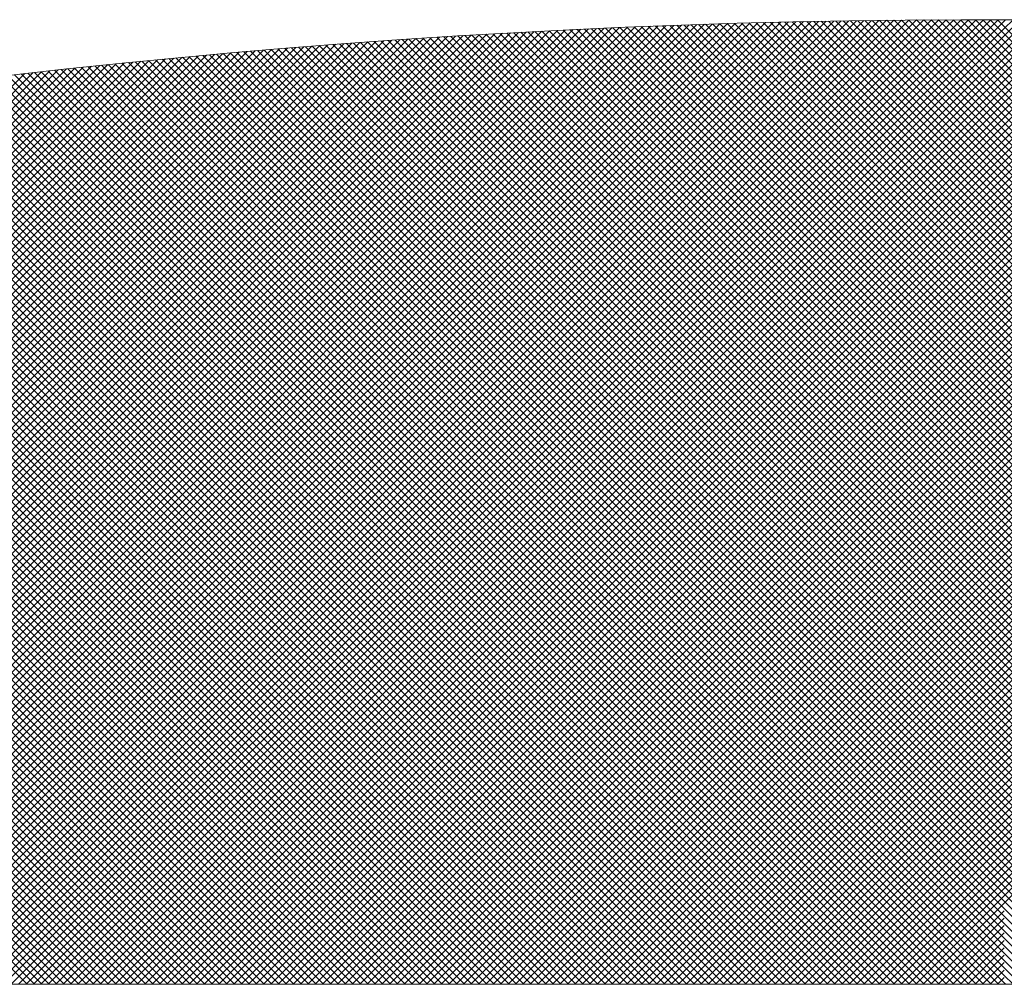
# Model space of a CAD drawing. Units: millimetres. Extents: x -405 to 405, y -476 to 476.
# Drawn here: x -242 to -232, y 422 to 431 of the extents above; entities that cross this region are included whole.
import ezdxf

# ---------------------------------------------------------------- set-up
doc = ezdxf.new("R2010")
doc.units = ezdxf.units.MM
doc.header["$LTSCALE"] = 0.75
doc.layers.add('文字', color=7, linetype='Continuous')

# ---------------------------------------------------------------- blocks, each defined once
blk = doc.blocks.new('DC_GROUP_BH-4ACH_20')
at = {"layer": '文字', "color": 3, "linetype": 'Continuous', "lineweight": 18}
for p, q in [((-245.0239, 421.9969), (-236.038, 430.9828)), ((-244.9543, 421.9969), (-235.9654, 430.9858)), ((-244.8847, 421.9969), (-235.8929, 430.9887)), ((-244.8151, 421.9969), (-235.8204, 430.9916)), ((-244.7455, 421.9969), (-235.748, 430.9944)), ((-244.6759, 421.9969), (-235.6757, 430.9971)), ((-244.6063, 421.9969), (-235.6034, 430.9997)), ((-244.5367, 421.9969), (-235.5312, 431.0023)), ((-244.467, 421.9969), (-235.4591, 431.0049)), ((-244.3974, 421.9969), (-235.387, 431.0073)), ((-244.3278, 421.9969), (-235.315, 431.0097)), ((-244.2582, 421.9969), (-235.2431, 431.0121)), ((-244.1886, 421.9969), (-235.1712, 431.0143)), ((-244.119, 421.9969), (-235.0994, 431.0165)), ((-244.0494, 421.9969), (-235.0276, 431.0186)), ((-243.9798, 421.9969), (-234.956, 431.0207)), ((-243.9102, 421.9969), (-234.8844, 431.0227)), ((-243.8406, 421.9969), (-234.8128, 431.0246)), ((-243.771, 421.9969), (-234.7414, 431.0265)), ((-243.7014, 421.9969), (-234.6699, 431.0283)), ((-243.6318, 421.9969), (-234.5986, 431.0301)), ((-243.5622, 421.9969), (-234.5273, 431.0317)), ((-243.4926, 421.9969), (-234.4561, 431.0333)), ((-243.423, 421.9969), (-234.3849, 431.0349)), ((-243.3534, 421.9969), (-234.3139, 431.0364)), ((-243.2838, 421.9969), (-234.2428, 431.0378)), ((-243.2141, 421.9969), (-234.1719, 431.0392)), ((-243.1445, 421.9969), (-234.101, 431.0405)), ((-243.0749, 421.9969), (-234.0301, 431.0417)), ((-243.0053, 421.9969), (-233.9594, 431.0428)), ((-242.9357, 421.9969), (-233.8886, 431.044)), ((-242.8661, 421.9969), (-233.818, 431.045)), ((-242.7965, 421.9969), (-233.7474, 431.046)), ((-242.7269, 421.9969), (-233.6769, 431.0469)), ((-242.6573, 421.9969), (-233.6064, 431.0477)), ((-242.5877, 421.9969), (-233.536, 431.0485)), ((-242.5181, 421.9969), (-233.4657, 431.0493)), ((-242.4485, 421.9969), (-233.3954, 431.0499)), ((-242.3789, 421.9969), (-233.3252, 431.0505)), ((-242.3093, 421.9969), (-233.2551, 431.0511)), ((-242.2397, 421.9969), (-233.185, 431.0516)), ((-242.1701, 421.9969), (-233.1149, 431.052)), ((-242.1005, 421.9969), (-233.045, 431.0524)), ((-242.0308, 421.9969), (-232.9751, 431.0527)), ((-241.9612, 421.9969), (-232.9052, 431.0529)), ((-241.8916, 421.9969), (-232.8354, 431.0531)), ((-241.822, 421.9969), (-232.7657, 431.0532)), ((-241.7524, 421.9969), (-232.696, 431.0533)), ((-241.6828, 421.9969), (-232.6264, 431.0533)), ((-241.6132, 421.9969), (-232.5569, 431.0532)), ((-241.5436, 421.9969), (-232.5, 431.0405)), ((-232.5, 427.4405), (-236.0421, 430.9826)), ((-232.5, 427.5101), (-235.9753, 430.9854)), ((-232.5, 427.5797), (-235.9084, 430.9881)), ((-232.5, 427.6493), (-235.8414, 430.9907)), ((-232.5, 427.7189), (-235.7744, 430.9933)), ((-232.5, 427.7885), (-235.7074, 430.9959)), ((-232.5, 427.8581), (-235.6403, 430.9984)), ((-232.5, 427.9277), (-235.5731, 431.0008)), ((-232.5, 427.9973), (-235.5059, 431.0032)), ((-232.5, 428.0669), (-235.4386, 431.0056)), ((-232.5, 428.1365), (-235.3713, 431.0079)), ((-232.5, 428.2061), (-235.3039, 431.0101)), ((-232.5, 428.2758), (-235.2365, 431.0123)), ((-232.5, 428.3454), (-235.169, 431.0144)), ((-232.5, 428.415), (-235.1015, 431.0164)), ((-232.5, 428.4846), (-235.0339, 431.0185)), ((-232.5, 428.5542), (-234.9662, 431.0204)), ((-232.5, 428.6238), (-234.8985, 431.0223)), ((-232.5, 428.6934), (-234.8308, 431.0242)), ((-232.5, 428.763), (-234.763, 431.026)), ((-232.5, 428.8326), (-234.6951, 431.0277)), ((-232.5, 428.9022), (-234.6272, 431.0294)), ((-232.5, 428.9718), (-234.5592, 431.031)), ((-232.5, 429.0414), (-234.4911, 431.0326)), ((-232.5, 429.111), (-234.4231, 431.0341)), ((-232.5, 429.1806), (-234.3549, 431.0355)), ((-232.5, 429.2502), (-234.2867, 431.0369)), ((-232.5, 429.3198), (-234.2184, 431.0383)), ((-232.5, 429.3894), (-234.1501, 431.0396)), ((-232.5, 429.4591), (-234.0817, 431.0408)), ((-232.5, 429.5287), (-234.0133, 431.042)), ((-232.5, 429.5983), (-233.9448, 431.0431)), ((-232.5, 429.6679), (-233.8763, 431.0441)), ((-232.5, 429.7375), (-233.8077, 431.0451)), ((-232.5, 429.8071), (-233.739, 431.0461)), ((-232.5, 429.8767), (-233.6703, 431.047)), ((-232.5, 429.9463), (-233.6015, 431.0478)), ((-232.5, 430.0159), (-233.5327, 431.0486)), ((-232.5, 430.0855), (-233.4638, 431.0493)), ((-232.5, 430.1551), (-233.3948, 431.0499)), ((-232.5, 430.2247), (-233.3258, 431.0505)), ((-232.5, 430.2943), (-233.2568, 431.0511)), ((-232.5, 430.3639), (-233.1876, 431.0516)), ((-232.5, 430.4335), (-233.1184, 431.052)), ((-232.5, 430.5031), (-233.0492, 431.0523)), ((-232.5, 430.5727), (-232.9799, 431.0526)), ((-232.5, 430.6424), (-232.9105, 431.0529)), ((-232.5, 430.712), (-232.8411, 431.0531)), ((-232.5, 430.7816), (-232.7716, 431.0532)), ((-232.5, 430.8512), (-232.7021, 431.0533)), ((-232.5, 430.9208), (-232.6325, 431.0533)), ((-232.5, 430.9904), (-232.5628, 431.0532)), ((-232.5, 431.0405), (-232.4874, 431.0531)), ((-232.5, 430.9709), (-232.418, 431.0529)), ((-232.5, 430.9013), (-232.3486, 431.0527)), ((-232.5, 430.8317), (-232.2793, 431.0524)), ((-232.5, 430.7621), (-232.21, 431.052)), ((-232.5, 430.6925), (-232.1408, 431.0516)), ((-232.5, 430.6228), (-232.0717, 431.0511)), ((-232.5, 430.5532), (-232.0026, 431.0506)), ((-232.5, 430.4836), (-231.9336, 431.05)), ((-232.5, 430.414), (-231.8646, 431.0494)), ((-232.5, 430.3444), (-231.7957, 431.0487)), ((-232.5, 430.2748), (-231.7269, 431.0479)), ((-232.5, 430.2052), (-231.6581, 431.0471)), ((-232.5, 430.1356), (-231.5894, 431.0462)), ((-232.5, 430.066), (-231.5207, 431.0453)), ((-232.5, 429.9964), (-231.4521, 431.0443)), ((-232.5, 429.9268), (-231.3836, 431.0432)), ((-232.5, 429.8572), (-231.3151, 431.0421)), ((-232.5, 429.7876), (-231.2466, 431.041)), ((-232.5, 429.718), (-231.1782, 431.0397)), ((-232.5, 429.6484), (-231.1099, 431.0385)), ((-232.5, 429.5788), (-231.0416, 431.0371)), ((-232.5, 429.5092), (-230.9734, 431.0357)), ((-232.5, 429.4395), (-230.9053, 431.0343)), ((-232.5, 429.3699), (-230.8372, 431.0328)), ((-232.5, 429.3003), (-230.7691, 431.0312)), ((-232.5, 429.2307), (-230.7011, 431.0296)), ((-232.5, 429.1611), (-230.6332, 431.0279)), ((-232.5, 429.0915), (-230.5653, 431.0262)), ((-232.5, 429.0219), (-230.4975, 431.0244)), ((-232.5, 428.9523), (-230.4297, 431.0226)), ((-232.5, 428.8827), (-230.362, 431.0207)), ((-232.5, 428.8131), (-230.2944, 431.0187)), ((-232.5, 428.7435), (-230.2268, 431.0167)), ((-232.5, 428.6739), (-230.1592, 431.0147)), ((-232.5, 428.6043), (-230.0917, 431.0126)), ((-232.5, 428.5347), (-230.0243, 431.0104)), ((-232.5, 428.4651), (-229.9569, 431.0082)), ((-232.5, 428.3955), (-229.8896, 431.0059)), ((-232.5, 428.3259), (-229.8223, 431.0036)), ((-232.5, 428.2562), (-229.7551, 431.0012)), ((-232.5, 428.1866), (-229.6879, 430.9987)), ((-232.5, 428.117), (-229.6208, 430.9962)), ((-232.5, 428.0474), (-229.5537, 430.9937)), ((-232.5, 427.9778), (-229.4867, 430.9911)), ((-223.5065, 421.9969), (-232.5, 430.9904)), ((-232.5, 427.9082), (-229.4198, 430.9884)), ((-232.5, 427.8386), (-229.3529, 430.9857)), ((-232.5, 427.769), (-229.286, 430.983)), ((-232.5, 427.6994), (-229.2192, 430.9802)), ((-246.6944, 421.9969), (-237.8015, 430.8898)), ((-246.6248, 421.9969), (-237.7272, 430.8945)), ((-246.5552, 421.9969), (-237.6529, 430.8992)), ((-246.4856, 421.9969), (-237.5788, 430.9037)), ((-246.416, 421.9969), (-237.5047, 430.9082)), ((-246.3464, 421.9969), (-237.4307, 430.9126)), ((-246.2768, 421.9969), (-237.3568, 430.9169)), ((-246.2072, 421.9969), (-237.2829, 430.9212)), ((-246.1376, 421.9969), (-237.2091, 430.9254)), ((-246.068, 421.9969), (-237.1354, 430.9295)), ((-245.9984, 421.9969), (-237.0617, 430.9335)), ((-245.9288, 421.9969), (-236.9882, 430.9375)), ((-245.8592, 421.9969), (-236.9146, 430.9414)), ((-245.7896, 421.9969), (-236.8412, 430.9452)), ((-245.72, 421.9969), (-236.7678, 430.949)), ((-245.6503, 421.9969), (-236.6945, 430.9527)), ((-245.5807, 421.9969), (-236.6213, 430.9563)), ((-245.5111, 421.9969), (-236.5482, 430.9599)), ((-245.4415, 421.9969), (-236.4751, 430.9633)), ((-245.3719, 421.9969), (-236.4021, 430.9667)), ((-245.3023, 421.9969), (-236.3291, 430.9701)), ((-245.2327, 421.9969), (-236.2562, 430.9734)), ((-245.1631, 421.9969), (-236.1834, 430.9766)), ((-245.0935, 421.9969), (-236.1107, 430.9797)), ((-241.474, 421.9969), (-232.5, 430.9709)), ((-241.4044, 421.9969), (-232.5, 430.9013)), ((-232.5, 425.5611), (-237.8271, 430.8882)), ((-232.5, 425.6307), (-237.7616, 430.8924)), ((-232.5, 425.7003), (-237.6961, 430.8965)), ((-232.5, 425.7699), (-237.6306, 430.9005)), ((-232.5, 425.8395), (-237.565, 430.9045)), ((-232.5, 425.9092), (-237.4994, 430.9085)), ((-232.5, 425.9788), (-237.4337, 430.9124)), ((-232.5, 426.0484), (-237.3679, 430.9163)), ((-232.5, 426.118), (-237.3021, 430.9201)), ((-232.5, 426.1876), (-237.2363, 430.9238)), ((-232.5, 426.2572), (-237.1704, 430.9275)), ((-232.5, 426.3268), (-237.1044, 430.9312)), ((-232.5, 426.3964), (-237.0384, 430.9348)), ((-232.5, 426.466), (-236.9723, 430.9383)), ((-232.5, 426.5356), (-236.9062, 430.9418)), ((-232.5, 426.6052), (-236.8401, 430.9453)), ((-232.5, 426.6748), (-236.7739, 430.9487)), ((-232.5, 426.7444), (-236.7076, 430.952)), ((-232.5, 426.814), (-236.6413, 430.9553)), ((-232.5, 426.8836), (-236.5749, 430.9586)), ((-232.5, 426.9532), (-236.5085, 430.9617)), ((-232.5, 427.0228), (-236.442, 430.9649)), ((-232.5, 427.0925), (-236.3755, 430.968)), ((-232.5, 427.1621), (-236.3089, 430.971)), ((-232.5, 427.2317), (-236.2423, 430.974)), ((-232.5, 427.3013), (-236.1756, 430.9769)), ((-232.5, 427.3709), (-236.1089, 430.9798)), ((-232.5, 427.6298), (-229.1525, 430.9773)), ((-232.5, 427.5602), (-229.0858, 430.9744)), ((-232.5, 427.4906), (-229.0192, 430.9714)), ((-232.5, 427.421), (-228.9526, 430.9684)), ((-232.5, 427.3514), (-228.8861, 430.9653)), ((-232.5, 427.2818), (-228.8196, 430.9622)), ((-232.5, 427.2122), (-228.7532, 430.959)), ((-232.5, 427.1426), (-228.6868, 430.9558)), ((-232.5, 427.0729), (-228.6205, 430.9525)), ((-232.5, 427.0033), (-228.5542, 430.9491)), ((-232.5, 426.9337), (-228.488, 430.9458)), ((-232.5, 426.8641), (-228.4218, 430.9423)), ((-232.5, 426.7945), (-228.3557, 430.9388)), ((-232.5, 426.7249), (-228.2896, 430.9353)), ((-232.5, 426.6553), (-228.2236, 430.9317)), ((-232.5, 426.5857), (-228.1577, 430.928)), ((-232.5, 426.5161), (-228.0918, 430.9243)), ((-223.5761, 421.9969), (-232.5, 430.9208)), ((-232.5, 426.4465), (-228.0259, 430.9206)), ((-232.5, 426.3769), (-227.9601, 430.9168)), ((-232.5, 426.3073), (-227.8943, 430.9129)), ((-232.5, 426.2377), (-227.8286, 430.909)), ((-232.5, 426.1681), (-227.763, 430.9051)), ((-232.5, 426.0985), (-227.6974, 430.9011)), ((-232.5, 426.0289), (-227.6318, 430.897)), ((-232.5, 425.9593), (-227.5663, 430.8929)), ((-232.5, 425.8896), (-227.5009, 430.8888)), ((-247.8777, 421.9969), (-239.076, 430.7986)), ((-247.8081, 421.9969), (-239.0004, 430.8046)), ((-247.7385, 421.9969), (-238.9249, 430.8105)), ((-247.6689, 421.9969), (-238.8495, 430.8163)), ((-247.5993, 421.9969), (-238.7741, 430.8221)), ((-247.5297, 421.9969), (-238.6988, 430.8277)), ((-247.4601, 421.9969), (-238.6236, 430.8333)), ((-247.3905, 421.9969), (-238.5485, 430.8388)), ((-247.3209, 421.9969), (-238.4735, 430.8443)), ((-247.2513, 421.9969), (-238.3985, 430.8496)), ((-247.1817, 421.9969), (-238.3236, 430.8549)), ((-247.1121, 421.9969), (-238.2488, 430.8601)), ((-247.0425, 421.9969), (-238.1741, 430.8653)), ((-246.9729, 421.9969), (-238.0994, 430.8703)), ((-246.9033, 421.9969), (-238.0248, 430.8753)), ((-246.8336, 421.9969), (-237.9503, 430.8802)), ((-246.764, 421.9969), (-237.8758, 430.8851)), ((-241.3348, 421.9969), (-232.5, 430.8317)), ((-232.5, 424.2386), (-239.0612, 430.7998)), ((-232.5, 424.3082), (-238.9967, 430.8049)), ((-232.5, 424.3778), (-238.9321, 430.81)), ((-232.5, 424.4474), (-238.8675, 430.8149)), ((-232.5, 424.517), (-238.8029, 430.8199)), ((-232.5, 424.5866), (-238.7381, 430.8248)), ((-232.5, 424.6562), (-238.6734, 430.8296)), ((-232.5, 424.7259), (-238.6086, 430.8344)), ((-232.5, 424.7955), (-238.5437, 430.8392)), ((-232.5, 424.8651), (-238.4788, 430.8439)), ((-232.5, 424.9347), (-238.4139, 430.8485)), ((-232.5, 425.0043), (-238.3489, 430.8532)), ((-232.5, 425.0739), (-238.2838, 430.8577)), ((-232.5, 425.1435), (-238.2187, 430.8622)), ((-232.5, 425.2131), (-238.1536, 430.8667)), ((-232.5, 425.2827), (-238.0884, 430.8711)), ((-232.5, 425.3523), (-238.0231, 430.8754)), ((-232.5, 425.4219), (-237.9578, 430.8797)), ((-232.5, 425.4915), (-237.8925, 430.884)), ((-232.5, 425.82), (-227.4355, 430.8846)), ((-232.5, 425.7504), (-227.3701, 430.8803)), ((-232.5, 425.6808), (-227.3048, 430.876)), ((-232.5, 425.6112), (-227.2395, 430.8717)), ((-232.5, 425.5416), (-227.1743, 430.8673)), ((-232.5, 425.472), (-227.1092, 430.8628)), ((-232.5, 425.4024), (-227.0441, 430.8583)), ((-232.5, 425.3328), (-226.979, 430.8538)), ((-223.6457, 421.9969), (-232.5, 430.8512)), ((-232.5, 425.2632), (-226.914, 430.8492)), ((-232.5, 425.1936), (-226.8491, 430.8445)), ((-232.5, 425.124), (-226.7841, 430.8398)), ((-232.5, 425.0544), (-226.7193, 430.8351)), ((-232.5, 424.9848), (-226.6545, 430.8303)), ((-232.5, 424.9152), (-226.5897, 430.8255)), ((-232.5, 424.8456), (-226.525, 430.8206)), ((-232.5, 424.776), (-226.4603, 430.8156)), ((-232.5, 424.7063), (-226.3957, 430.8106)), ((-232.5, 424.6367), (-226.3311, 430.8056)), ((-232.5, 424.5671), (-226.2666, 430.8005)), ((-232.5, 424.4975), (-226.2021, 430.7954)), ((-248.8522, 421.9969), (-240.1423, 430.7068)), ((-248.7826, 421.9969), (-240.0656, 430.7139)), ((-248.713, 421.9969), (-239.989, 430.7209)), ((-248.6434, 421.9969), (-239.9125, 430.7278)), ((-248.5738, 421.9969), (-239.836, 430.7346)), ((-248.5042, 421.9969), (-239.7597, 430.7414)), ((-248.4346, 421.9969), (-239.6834, 430.7481)), ((-248.365, 421.9969), (-239.6072, 430.7547)), ((-248.2954, 421.9969), (-239.5311, 430.7612)), ((-248.2258, 421.9969), (-239.455, 430.7676)), ((-248.1562, 421.9969), (-239.3791, 430.774)), ((-248.0866, 421.9969), (-239.3032, 430.7803)), ((-248.0169, 421.9969), (-239.2274, 430.7865)), ((-247.9473, 421.9969), (-239.1516, 430.7926)), ((-241.2652, 421.9969), (-232.5, 430.7621)), ((-232.5, 423.0553), (-240.1507, 430.706)), ((-232.5, 423.1249), (-240.087, 430.7119)), ((-232.5, 423.1945), (-240.0232, 430.7177)), ((-232.5, 423.2641), (-239.9594, 430.7235)), ((-232.5, 423.3337), (-239.8956, 430.7293)), ((-232.5, 423.4033), (-239.8317, 430.735)), ((-232.5, 423.473), (-239.7677, 430.7407)), ((-232.5, 423.5426), (-239.7037, 430.7463)), ((-232.5, 423.6122), (-239.6397, 430.7519)), ((-232.5, 423.6818), (-239.5756, 430.7574)), ((-232.5, 423.7514), (-239.5115, 430.7628)), ((-232.5, 423.821), (-239.4473, 430.7683)), ((-232.5, 423.8906), (-239.3831, 430.7736)), ((-232.5, 423.9602), (-239.3188, 430.779)), ((-232.5, 424.0298), (-239.2545, 430.7843)), ((-232.5, 424.0994), (-239.1901, 430.7895)), ((-232.5, 424.169), (-239.1257, 430.7947)), ((-232.5, 424.4279), (-226.1377, 430.7902)), ((-232.5, 424.3583), (-226.0733, 430.785)), ((-223.7153, 421.9969), (-232.5, 430.7816)), ((-232.5, 424.2887), (-226.009, 430.7797)), ((-232.5, 424.2191), (-225.9447, 430.7744)), ((-232.5, 424.1495), (-225.8805, 430.769)), ((-232.5, 424.0799), (-225.8163, 430.7636)), ((-232.5, 424.0103), (-225.7522, 430.7581)), ((-232.5, 423.9407), (-225.6881, 430.7526)), ((-232.5, 423.8711), (-225.624, 430.747)), ((-232.5, 423.8015), (-225.56, 430.7414)), ((-232.5, 423.7319), (-225.4961, 430.7358)), ((-232.5, 423.6623), (-225.4322, 430.7301)), ((-232.5, 423.5927), (-225.3683, 430.7243)), ((-232.5, 423.5231), (-225.3045, 430.7185)), ((-232.5, 423.4534), (-225.2407, 430.7127)), ((-223.7849, 421.9969), (-232.5, 430.712)), ((-232.5, 423.3838), (-225.177, 430.7068)), ((-249.6875, 421.9969), (-241.069, 430.6154)), ((-249.6179, 421.9969), (-240.9913, 430.6235)), ((-249.5483, 421.9969), (-240.9137, 430.6315)), ((-249.4787, 421.9969), (-240.8362, 430.6394)), ((-249.4091, 421.9969), (-240.7587, 430.6472)), ((-249.3395, 421.9969), (-240.6814, 430.6549)), ((-249.2699, 421.9969), (-240.6041, 430.6626)), ((-249.2002, 421.9969), (-240.527, 430.6702)), ((-249.1306, 421.9969), (-240.4499, 430.6776)), ((-249.061, 421.9969), (-240.3729, 430.6851)), ((-248.9914, 421.9969), (-240.2959, 430.6924)), ((-248.9218, 421.9969), (-240.2191, 430.6996)), ((-241.1956, 421.9969), (-232.5, 430.6925)), ((-241.126, 421.9969), (-232.5, 430.6228)), ((-232.5, 422.0112), (-241.1008, 430.6121)), ((-232.5, 422.0808), (-241.0378, 430.6186)), ((-232.5, 422.1504), (-240.9747, 430.6252)), ((-232.5, 422.22), (-240.9116, 430.6317)), ((-232.5, 422.2897), (-240.8485, 430.6381)), ((-232.5, 422.3593), (-240.7853, 430.6445)), ((-232.5, 422.4289), (-240.722, 430.6509)), ((-232.5, 422.4985), (-240.6587, 430.6572)), ((-232.5, 422.5681), (-240.5954, 430.6634)), ((-232.5, 422.6377), (-240.532, 430.6697)), ((-232.5, 422.7073), (-240.4686, 430.6758)), ((-232.5, 422.7769), (-240.4051, 430.682)), ((-232.5, 422.8465), (-240.3415, 430.688)), ((-232.5, 422.9161), (-240.278, 430.6941)), ((-232.5, 422.9857), (-240.2144, 430.7001)), ((-232.5, 423.3142), (-225.1134, 430.7009)), ((-232.5, 423.2446), (-225.0497, 430.6949)), ((-232.5, 423.175), (-224.9862, 430.6889)), ((-232.5, 423.1054), (-224.9226, 430.6828)), ((-232.5, 423.0358), (-224.8591, 430.6767)), ((-232.5, 422.9662), (-224.7957, 430.6705)), ((-232.5, 422.8966), (-224.7323, 430.6643)), ((-232.5, 422.827), (-224.6689, 430.658)), ((-232.5, 422.7574), (-224.6056, 430.6517)), ((-223.8545, 421.9969), (-232.5, 430.6424)), ((-250.2443, 421.9969), (-241.6935, 430.5477)), ((-250.1747, 421.9969), (-241.6151, 430.5565)), ((-250.1051, 421.9969), (-241.5368, 430.5652)), ((-250.0355, 421.9969), (-241.4586, 430.5738)), ((-249.9659, 421.9969), (-241.3805, 430.5823)), ((-249.8963, 421.9969), (-241.3025, 430.5907)), ((-249.8267, 421.9969), (-241.2246, 430.599)), ((-249.7571, 421.9969), (-241.1467, 430.6072)), ((-233.3905, 421.9969), (-241.9161, 430.5224)), ((-233.3209, 421.9969), (-241.8536, 430.5296)), ((-233.2513, 421.9969), (-241.7911, 430.5367)), ((-233.1817, 421.9969), (-241.7286, 430.5438)), ((-233.1121, 421.9969), (-241.666, 430.5508)), ((-233.0425, 421.9969), (-241.6034, 430.5578)), ((-232.9729, 421.9969), (-241.5407, 430.5647)), ((-232.9033, 421.9969), (-241.478, 430.5716)), ((-232.8337, 421.9969), (-241.4153, 430.5785)), ((-232.7641, 421.9969), (-241.3525, 430.5853)), ((-232.6945, 421.9969), (-241.2896, 430.5921)), ((-232.6249, 421.9969), (-241.2268, 430.5988)), ((-232.5553, 421.9969), (-241.1638, 430.6054)), ((-241.0564, 421.9969), (-232.5, 430.5532)), ((-223.9241, 421.9969), (-232.5, 430.5727)), ((-234.2258, 421.9969), (-242.662, 430.4331)), ((-234.1562, 421.9969), (-242.6001, 430.4408)), ((-234.0866, 421.9969), (-242.5381, 430.4484)), ((-234.017, 421.9969), (-242.4761, 430.456)), ((-233.9474, 421.9969), (-242.4141, 430.4636)), ((-233.8778, 421.9969), (-242.352, 430.4711)), ((-233.8082, 421.9969), (-242.2898, 430.4785)), ((-233.7386, 421.9969), (-242.2276, 430.486)), ((-233.6689, 421.9969), (-242.1654, 430.4933)), ((-233.5993, 421.9969), (-242.1032, 430.5007)), ((-233.5297, 421.9969), (-242.0408, 430.508)), ((-233.4601, 421.9969), (-241.9785, 430.5152)), ((-240.9868, 421.9969), (-232.5, 430.4836)), ((-223.9937, 421.9969), (-232.5, 430.5031)), ((-224.0633, 421.9969), (-232.5, 430.4335)), ((-235.0611, 421.9969), (-243.4017, 430.3375)), ((-234.9915, 421.9969), (-243.3403, 430.3457)), ((-234.9219, 421.9969), (-243.2789, 430.3539)), ((-234.8522, 421.9969), (-243.2174, 430.362)), ((-234.7826, 421.9969), (-243.1558, 430.3701)), ((-234.713, 421.9969), (-243.0943, 430.3781)), ((-234.6434, 421.9969), (-243.0326, 430.3861)), ((-234.5738, 421.9969), (-242.971, 430.394)), ((-234.5042, 421.9969), (-242.9093, 430.4019)), ((-234.4346, 421.9969), (-242.8475, 430.4098)), ((-234.365, 421.9969), (-242.7857, 430.4176)), ((-234.2954, 421.9969), (-242.7239, 430.4254)), ((-240.9172, 421.9969), (-232.5, 430.414)), ((-240.8475, 421.9969), (-232.5, 430.3444)), ((-224.1329, 421.9969), (-232.5, 430.3639)), ((-235.8267, 421.9969), (-244.0745, 430.2446)), ((-235.7571, 421.9969), (-244.0135, 430.2533)), ((-235.6875, 421.9969), (-243.9525, 430.2619)), ((-235.6179, 421.9969), (-243.8915, 430.2705)), ((-235.5483, 421.9969), (-243.8304, 430.279)), ((-235.4787, 421.9969), (-243.7693, 430.2875)), ((-235.4091, 421.9969), (-243.7081, 430.2959)), ((-235.3395, 421.9969), (-243.6469, 430.3043)), ((-235.2699, 421.9969), (-243.5857, 430.3127)), ((-235.2003, 421.9969), (-243.5244, 430.321)), ((-235.1307, 421.9969), (-243.4631, 430.3293)), ((-240.7779, 421.9969), (-232.5, 430.2748)), ((-224.2026, 421.9969), (-232.5, 430.2943)), ((-236.5228, 421.9969), (-244.6817, 430.1558)), ((-236.4532, 421.9969), (-244.6212, 430.1649)), ((-236.3836, 421.9969), (-244.5606, 430.1739)), ((-236.314, 421.9969), (-244.5, 430.1829)), ((-236.2444, 421.9969), (-244.4393, 430.1918)), ((-236.1748, 421.9969), (-244.3786, 430.2007)), ((-236.1051, 421.9969), (-244.3179, 430.2096)), ((-236.0355, 421.9969), (-244.2571, 430.2184)), ((-235.9659, 421.9969), (-244.1962, 430.2272)), ((-235.8963, 421.9969), (-244.1354, 430.2359)), ((-240.7083, 421.9969), (-232.5, 430.2052)), ((-224.2722, 421.9969), (-232.5, 430.2247)), ((-224.3418, 421.9969), (-232.5, 430.1551)), ((-237.2188, 421.9969), (-245.2849, 430.0629)), ((-237.1492, 421.9969), (-245.2247, 430.0724)), ((-237.0796, 421.9969), (-245.1646, 430.0818)), ((-237.01, 421.9969), (-245.1044, 430.0912)), ((-236.9404, 421.9969), (-245.0441, 430.1006)), ((-236.8708, 421.9969), (-244.9838, 430.1099)), ((-236.8012, 421.9969), (-244.9235, 430.1191)), ((-236.7316, 421.9969), (-244.8631, 430.1284)), ((-236.662, 421.9969), (-244.8027, 430.1375)), ((-236.5924, 421.9969), (-244.7422, 430.1467)), ((-240.6387, 421.9969), (-232.5, 430.1356)), ((-240.5691, 421.9969), (-232.5, 430.066)), ((-224.4114, 421.9969), (-232.5, 430.0855)), ((-237.9149, 421.9969), (-245.8841, 429.966)), ((-237.8453, 421.9969), (-245.8243, 429.9759)), ((-237.7757, 421.9969), (-245.7645, 429.9857)), ((-237.7061, 421.9969), (-245.7047, 429.9955)), ((-237.6365, 421.9969), (-245.6449, 430.0053)), ((-237.5669, 421.9969), (-245.585, 430.015)), ((-237.4973, 421.9969), (-245.525, 430.0246)), ((-237.4277, 421.9969), (-245.465, 430.0343)), ((-237.3581, 421.9969), (-245.405, 430.0439)), ((-237.2884, 421.9969), (-245.345, 430.0534)), ((-240.4995, 421.9969), (-232.5, 429.9964)), ((-224.481, 421.9969), (-232.5, 430.0159)), ((-238.5414, 421.9969), (-246.4199, 429.8755)), ((-238.4717, 421.9969), (-246.3606, 429.8857)), ((-238.4021, 421.9969), (-246.3011, 429.8959)), ((-238.3325, 421.9969), (-246.2417, 429.906)), ((-238.2629, 421.9969), (-246.1822, 429.9161)), ((-238.1933, 421.9969), (-246.1226, 429.9262)), ((-238.1237, 421.9969), (-246.063, 429.9362)), ((-238.0541, 421.9969), (-246.0034, 429.9462)), ((-237.9845, 421.9969), (-245.9438, 429.9561)), ((-240.4299, 421.9969), (-232.5, 429.9268)), ((-224.5506, 421.9969), (-232.5, 429.9463)), ((-224.6202, 421.9969), (-232.5, 429.8767)), ((-239.1678, 421.9969), (-246.9527, 429.7818)), ((-239.0982, 421.9969), (-246.8936, 429.7923)), ((-239.0286, 421.9969), (-246.8346, 429.8028)), ((-238.959, 421.9969), (-246.7754, 429.8133)), ((-238.8894, 421.9969), (-246.7163, 429.8238)), ((-238.8198, 421.9969), (-246.6571, 429.8342)), ((-238.7502, 421.9969), (-246.5979, 429.8446)), ((-238.6806, 421.9969), (-246.5386, 429.8549)), ((-238.611, 421.9969), (-246.4793, 429.8652)), ((-240.3603, 421.9969), (-232.5, 429.8572)), ((-240.2907, 421.9969), (-232.5, 429.7876)), ((-224.6898, 421.9969), (-232.5, 429.8071)), ((-239.7247, 421.9969), (-247.4236, 429.6959)), ((-239.655, 421.9969), (-247.3649, 429.7067)), ((-239.5854, 421.9969), (-247.3061, 429.7176)), ((-239.5158, 421.9969), (-247.2473, 429.7284)), ((-239.4462, 421.9969), (-247.1885, 429.7391)), ((-239.3766, 421.9969), (-247.1296, 429.7498)), ((-239.307, 421.9969), (-247.0707, 429.7605)), ((-239.2374, 421.9969), (-247.0117, 429.7712)), ((-240.2211, 421.9969), (-232.5, 429.718)), ((-224.7594, 421.9969), (-232.5, 429.7375)), ((-240.3511, 421.9969), (-247.9506, 429.5963)), ((-240.2815, 421.9969), (-247.8922, 429.6075)), ((-240.2119, 421.9969), (-247.8337, 429.6187)), ((-240.1423, 421.9969), (-247.7753, 429.6298)), ((-240.0727, 421.9969), (-247.7167, 429.6409)), ((-240.0031, 421.9969), (-247.6582, 429.652)), ((-239.9335, 421.9969), (-247.5996, 429.663)), ((-239.8639, 421.9969), (-247.541, 429.674)), ((-239.7943, 421.9969), (-247.4823, 429.6849)), ((-240.1515, 421.9969), (-232.5, 429.6484)), ((-224.829, 421.9969), (-232.5, 429.6679)), ((-224.8986, 421.9969), (-232.5, 429.5983)), ((-240.908, 421.9969), (-248.4164, 429.5053)), ((-240.8383, 421.9969), (-248.3583, 429.5168)), ((-240.7687, 421.9969), (-248.3002, 429.5283)), ((-240.6991, 421.9969), (-248.242, 429.5397)), ((-240.6295, 421.9969), (-248.1838, 429.5511)), ((-240.5599, 421.9969), (-248.1255, 429.5625)), ((-240.4903, 421.9969), (-248.0672, 429.5738)), ((-240.4207, 421.9969), (-248.0089, 429.5851)), ((-240.0819, 421.9969), (-232.5, 429.5788)), ((-240.0123, 421.9969), (-232.5, 429.5092)), ((-224.9682, 421.9969), (-232.5, 429.5287)), ((-241.4648, 421.9969), (-248.8799, 429.412)), ((-241.3952, 421.9969), (-248.8221, 429.4238)), ((-241.3256, 421.9969), (-248.7642, 429.4355)), ((-241.256, 421.9969), (-248.7064, 429.4473)), ((-241.1864, 421.9969), (-248.6484, 429.4589)), ((-241.1168, 421.9969), (-248.5905, 429.4706)), ((-241.0472, 421.9969), (-248.5325, 429.4822)), ((-240.9776, 421.9969), (-248.4745, 429.4938)), ((-239.9427, 421.9969), (-232.5, 429.4395)), ((-225.0378, 421.9969), (-232.5, 429.4591)), ((-241.6736, 421.9969), (-249.0531, 429.3764)), ((-241.604, 421.9969), (-248.9954, 429.3883)), ((-241.5344, 421.9969), (-248.9377, 429.4001)), ((-239.8731, 421.9969), (-232.5, 429.3699)), ((-225.1074, 421.9969), (-232.5, 429.3894)), ((-225.177, 421.9969), (-232.5, 429.3198)), ((-239.8035, 421.9969), (-232.5, 429.3003)), ((-239.7339, 421.9969), (-232.5, 429.2307)), ((-225.2466, 421.9969), (-232.5, 429.2502)), ((-239.6642, 421.9969), (-232.5, 429.1611)), ((-225.3162, 421.9969), (-232.5, 429.1806)), ((-239.5946, 421.9969), (-232.5, 429.0915)), ((-225.3859, 421.9969), (-232.5, 429.111)), ((-225.4555, 421.9969), (-232.5, 429.0414)), ((-239.525, 421.9969), (-232.5, 429.0219)), ((-239.4554, 421.9969), (-232.5, 428.9523)), ((-225.5251, 421.9969), (-232.5, 428.9718)), ((-239.3858, 421.9969), (-232.5, 428.8827)), ((-225.5947, 421.9969), (-232.5, 428.9022)), ((-239.3162, 421.9969), (-232.5, 428.8131)), ((-225.6643, 421.9969), (-232.5, 428.8326)), ((-225.7339, 421.9969), (-232.5, 428.763)), ((-239.2466, 421.9969), (-232.5, 428.7435)), ((-239.177, 421.9969), (-232.5, 428.6739)), ((-225.8035, 421.9969), (-232.5, 428.6934)), ((-239.1074, 421.9969), (-232.5, 428.6043)), ((-225.8731, 421.9969), (-232.5, 428.6238)), ((-239.0378, 421.9969), (-232.5, 428.5347)), ((-225.9427, 421.9969), (-232.5, 428.5542)), ((-226.0123, 421.9969), (-232.5, 428.4846)), ((-238.9682, 421.9969), (-232.5, 428.4651)), ((-238.8986, 421.9969), (-232.5, 428.3955)), ((-226.0819, 421.9969), (-232.5, 428.415)), ((-238.829, 421.9969), (-232.5, 428.3259)), ((-226.1515, 421.9969), (-232.5, 428.3454)), ((-238.7594, 421.9969), (-232.5, 428.2562)), ((-226.2211, 421.9969), (-232.5, 428.2758)), ((-238.6898, 421.9969), (-232.5, 428.1866)), ((-238.6202, 421.9969), (-232.5, 428.117)), ((-226.2907, 421.9969), (-232.5, 428.2061)), ((-226.3603, 421.9969), (-232.5, 428.1365)), ((-238.5506, 421.9969), (-232.5, 428.0474)), ((-226.4299, 421.9969), (-232.5, 428.0669)), ((-238.4809, 421.9969), (-232.5, 427.9778)), ((-226.4995, 421.9969), (-232.5, 427.9973)), ((-238.4113, 421.9969), (-232.5, 427.9082)), ((-238.3417, 421.9969), (-232.5, 427.8386)), ((-226.5692, 421.9969), (-232.5, 427.9277)), ((-226.6388, 421.9969), (-232.5, 427.8581)), ((-238.2721, 421.9969), (-232.5, 427.769)), ((-226.7084, 421.9969), (-232.5, 427.7885)), ((-238.2025, 421.9969), (-232.5, 427.6994)), ((-226.778, 421.9969), (-232.5, 427.7189)), ((-238.1329, 421.9969), (-232.5, 427.6298)), ((-226.8476, 421.9969), (-232.5, 427.6493)), ((-226.9172, 421.9969), (-232.5, 427.5797)), ((-238.0633, 421.9969), (-232.5, 427.5602)), ((-237.9937, 421.9969), (-232.5, 427.4906)), ((-226.9868, 421.9969), (-232.5, 427.5101)), ((-237.9241, 421.9969), (-232.5, 427.421)), ((-227.0564, 421.9969), (-232.5, 427.4405)), ((-237.8545, 421.9969), (-232.5, 427.3514)), ((-227.126, 421.9969), (-232.5, 427.3709)), ((-227.1956, 421.9969), (-232.5, 427.3013)), ((-237.7849, 421.9969), (-232.5, 427.2818)), ((-237.7153, 421.9969), (-232.5, 427.2122)), ((-227.2652, 421.9969), (-232.5, 427.2317)), ((-237.6457, 421.9969), (-232.5, 427.1426)), ((-227.3348, 421.9969), (-232.5, 427.1621)), ((-237.5761, 421.9969), (-232.5, 427.0729)), ((-227.4044, 421.9969), (-232.5, 427.0925)), ((-227.474, 421.9969), (-232.5, 427.0228)), ((-237.5065, 421.9969), (-232.5, 427.0033)), ((-237.4369, 421.9969), (-232.5, 426.9337)), ((-227.5436, 421.9969), (-232.5, 426.9532)), ((-237.3673, 421.9969), (-232.5, 426.8641)), ((-227.6132, 421.9969), (-232.5, 426.8836)), ((-237.2976, 421.9969), (-232.5, 426.7945)), ((-227.6828, 421.9969), (-232.5, 426.814)), ((-227.7525, 421.9969), (-232.5, 426.7444)), ((-237.228, 421.9969), (-232.5, 426.7249)), ((-237.1584, 421.9969), (-232.5, 426.6553)), ((-227.8221, 421.9969), (-232.5, 426.6748)), ((-237.0888, 421.9969), (-232.5, 426.5857)), ((-227.8917, 421.9969), (-232.5, 426.6052)), ((-237.0192, 421.9969), (-232.5, 426.5161)), ((-227.9613, 421.9969), (-232.5, 426.5356)), ((-228.0309, 421.9969), (-232.5, 426.466)), ((-236.9496, 421.9969), (-232.5, 426.4465)), ((-236.88, 421.9969), (-232.5, 426.3769)), ((-228.1005, 421.9969), (-232.5, 426.3964)), ((-236.8104, 421.9969), (-232.5, 426.3073)), ((-228.1701, 421.9969), (-232.5, 426.3268)), ((-236.7408, 421.9969), (-232.5, 426.2377)), ((-228.2397, 421.9969), (-232.5, 426.2572)), ((-228.3093, 421.9969), (-232.5, 426.1876)), ((-236.6712, 421.9969), (-232.5, 426.1681)), ((-236.6016, 421.9969), (-232.5, 426.0985)), ((-228.3789, 421.9969), (-232.5, 426.118)), ((-236.532, 421.9969), (-232.5, 426.0289)), ((-228.4485, 421.9969), (-232.5, 426.0484)), ((-236.4624, 421.9969), (-232.5, 425.9593)), ((-228.5181, 421.9969), (-232.5, 425.9788)), ((-228.5877, 421.9969), (-232.5, 425.9092)), ((-236.3928, 421.9969), (-232.5, 425.8896)), ((-236.3232, 421.9969), (-232.5, 425.82)), ((-228.6573, 421.9969), (-232.5, 425.8395)), ((-236.2536, 421.9969), (-232.5, 425.7504)), ((-228.7269, 421.9969), (-232.5, 425.7699)), ((-236.184, 421.9969), (-232.5, 425.6808)), ((-228.7965, 421.9969), (-232.5, 425.7003)), ((-228.8661, 421.9969), (-232.5, 425.6307)), ((-236.1144, 421.9969), (-232.5, 425.6112)), ((-236.0447, 421.9969), (-232.5, 425.5416)), ((-228.9357, 421.9969), (-232.5, 425.5611)), ((-235.9751, 421.9969), (-232.5, 425.472)), ((-229.0054, 421.9969), (-232.5, 425.4915)), ((-235.9055, 421.9969), (-232.5, 425.4024)), ((-229.075, 421.9969), (-232.5, 425.4219)), ((-229.1446, 421.9969), (-232.5, 425.3523)), ((-235.8359, 421.9969), (-232.5, 425.3328)), ((-235.7663, 421.9969), (-232.5, 425.2632)), ((-229.2142, 421.9969), (-232.5, 425.2827)), ((-235.6967, 421.9969), (-232.5, 425.1936)), ((-229.2838, 421.9969), (-232.5, 425.2131)), ((-235.6271, 421.9969), (-232.5, 425.124)), ((-229.3534, 421.9969), (-232.5, 425.1435)), ((-229.423, 421.9969), (-232.5, 425.0739)), ((-235.5575, 421.9969), (-232.5, 425.0544)), ((-235.4879, 421.9969), (-232.5, 424.9848)), ((-229.4926, 421.9969), (-232.5, 425.0043)), ((-235.4183, 421.9969), (-232.5, 424.9152)), ((-229.5622, 421.9969), (-232.5, 424.9347)), ((-235.3487, 421.9969), (-232.5, 424.8456)), ((-229.6318, 421.9969), (-232.5, 424.8651)), ((-229.7014, 421.9969), (-232.5, 424.7955)), ((-235.2791, 421.9969), (-232.5, 424.776)), ((-235.2095, 421.9969), (-232.5, 424.7063)), ((-229.771, 421.9969), (-232.5, 424.7259)), ((-235.1399, 421.9969), (-232.5, 424.6367)), ((-229.8406, 421.9969), (-232.5, 424.6562)), ((-235.0703, 421.9969), (-232.5, 424.5671)), ((-229.9102, 421.9969), (-232.5, 424.5866)), ((-229.9798, 421.9969), (-232.5, 424.517)), ((-235.0007, 421.9969), (-232.5, 424.4975)), ((-234.9311, 421.9969), (-232.5, 424.4279)), ((-230.0494, 421.9969), (-232.5, 424.4474)), ((-234.8614, 421.9969), (-232.5, 424.3583)), ((-230.119, 421.9969), (-232.5, 424.3778)), ((-234.7918, 421.9969), (-232.5, 424.2887)), ((-230.1887, 421.9969), (-232.5, 424.3082)), ((-230.2583, 421.9969), (-232.5, 424.2386)), ((-234.7222, 421.9969), (-232.5, 424.2191)), ((-234.6526, 421.9969), (-232.5, 424.1495)), ((-230.3279, 421.9969), (-232.5, 424.169)), ((-234.583, 421.9969), (-232.5, 424.0799)), ((-230.3975, 421.9969), (-232.5, 424.0994)), ((-234.5134, 421.9969), (-232.5, 424.0103)), ((-230.4671, 421.9969), (-232.5, 424.0298)), ((-230.5367, 421.9969), (-232.5, 423.9602)), ((-234.4438, 421.9969), (-232.5, 423.9407)), ((-234.3742, 421.9969), (-232.5, 423.8711)), ((-230.6063, 421.9969), (-232.5, 423.8906)), ((-234.3046, 421.9969), (-232.5, 423.8015)), ((-230.6759, 421.9969), (-232.5, 423.821)), ((-234.235, 421.9969), (-232.5, 423.7319)), ((-230.7455, 421.9969), (-232.5, 423.7514)), ((-230.8151, 421.9969), (-232.5, 423.6818)), ((-234.1654, 421.9969), (-232.5, 423.6623)), ((-234.0958, 421.9969), (-232.5, 423.5927)), ((-230.8847, 421.9969), (-232.5, 423.6122)), ((-234.0262, 421.9969), (-232.5, 423.5231)), ((-230.9543, 421.9969), (-232.5, 423.5426)), ((-233.9566, 421.9969), (-232.5, 423.4534)), ((-231.0239, 421.9969), (-232.5, 423.473)), ((-231.0935, 421.9969), (-232.5, 423.4033)), ((-233.887, 421.9969), (-232.5, 423.3838)), ((-233.8174, 421.9969), (-232.5, 423.3142)), ((-231.1631, 421.9969), (-232.5, 423.3337)), ((-233.7478, 421.9969), (-232.5, 423.2446)), ((-231.2327, 421.9969), (-232.5, 423.2641)), ((-233.6781, 421.9969), (-232.5, 423.175)), ((-231.3023, 421.9969), (-232.5, 423.1945)), ((-231.372, 421.9969), (-232.5, 423.1249)), ((-233.6085, 421.9969), (-232.5, 423.1054)), ((-233.5389, 421.9969), (-232.5, 423.0358)), ((-231.4416, 421.9969), (-232.5, 423.0553)), ((-233.4693, 421.9969), (-232.5, 422.9662)), ((-231.5112, 421.9969), (-232.5, 422.9857)), ((-233.3997, 421.9969), (-232.5, 422.8966)), ((-231.5808, 421.9969), (-232.5, 422.9161)), ((-233.3301, 421.9969), (-232.5, 422.827)), ((-233.2605, 421.9969), (-232.5, 422.7574)), ((-231.6504, 421.9969), (-232.5, 422.8465)), ((-231.72, 421.9969), (-232.5, 422.7769)), ((-233.1909, 421.9969), (-232.5, 422.6878)), ((-231.7896, 421.9969), (-232.5, 422.7073)), ((-233.1213, 421.9969), (-232.5, 422.6182)), ((-231.8592, 421.9969), (-232.5, 422.6377)), ((-233.0517, 421.9969), (-232.5, 422.5486)), ((-232.9821, 421.9969), (-232.5, 422.479)), ((-231.9288, 421.9969), (-232.5, 422.5681)), ((-231.9984, 421.9969), (-232.5, 422.4985)), ((-232.9125, 421.9969), (-232.5, 422.4094)), ((-232.068, 421.9969), (-232.5, 422.4289)), ((-232.8429, 421.9969), (-232.5, 422.3398)), ((-232.1376, 421.9969), (-232.5, 422.3593)), ((-232.7733, 421.9969), (-232.5, 422.2701)), ((-232.7037, 421.9969), (-232.5, 422.2005)), ((-232.2072, 421.9969), (-232.5, 422.2897)), ((-232.2768, 421.9969), (-232.5, 422.22)), ((-232.6341, 421.9969), (-232.5, 422.1309)), ((-232.3464, 421.9969), (-232.5, 422.1504)), ((-232.5645, 421.9969), (-232.5, 422.0613)), ((-232.416, 421.9969), (-232.5, 422.0808)), ((-232.4856, 421.9969), (-232.5, 422.0112))]:
    blk.add_line(p, q, dxfattribs=at)

msp = doc.modelspace()

# ---------------------------------------------------------------- linework, layer by layer
at = {"layer": '文字', "color": 3, "linetype": 'Continuous', "lineweight": 18}
msp.add_line((-263.6062, 421.9969), (-201.3937, 421.9969), dxfattribs=at)
msp.add_arc((-232.6595, 350.083), 80.9703, 66.207037, 114.141457, dxfattribs=at)

# ---------------------------------------------------------------- block references
at = {"layer": '文字', "linetype": 'Continuous'}
msp.add_blockref('DC_GROUP_BH-4ACH_20', (0, 0), dxfattribs=at)

doc.saveas('drawing.dxf')
